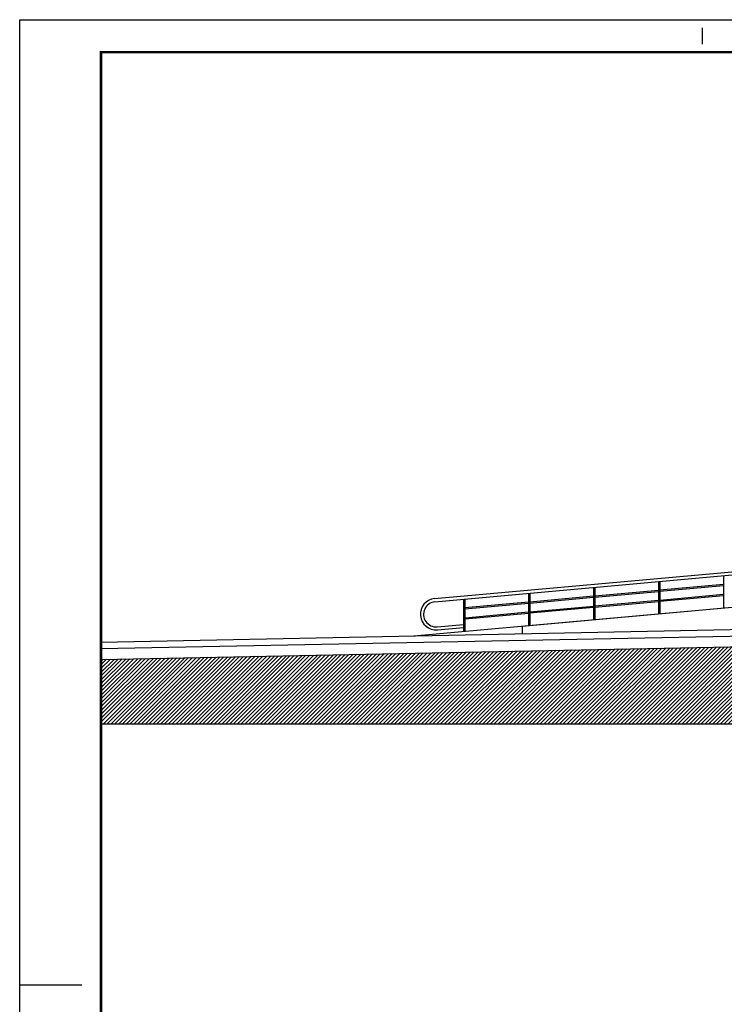
# Model space of a CAD drawing. Extents: x 173252.6 to 173341.7, y 2181297.2 to 2181341.8.
# Drawn here: x 173252.6 to 173268.8, y 2181319 to 2181341.8 of the extents above; entities that cross this region are included whole.
import ezdxf

# ---------------------------------------------------------------- set-up
doc = ezdxf.new("R2010")
doc.units = 0
doc.header["$MEASUREMENT"] = 0
for name, color, linetype in [('A-03', 3, 'CONTINUOUS'), ('A-FORMATO', 1, 'CONTINUOUS'), ('A-TERRA', 23, 'CONTINUOUS'), ('PERFIS', 2, 'CONTINUOUS'), ('PI', 4, 'CONTINUOUS'), ('R-03', 3, 'CONTINUOUS')]:
    doc.layers.add(name, color=color, linetype=linetype)

msp = doc.modelspace()

# ---------------------------------------------------------------- hatches: boundary and pattern name
at = {"layer": 'A-TERRA'}
h = msp.add_hatch(dxfattribs=at)
h.set_pattern_fill('ANSI31', color=256, scale=0.5, style=0)
h.set_pattern_definition([(45, (0, -0.08686), (-0.0441941738242, 0.0441941738242), [])])
h.paths.add_polyline_path([(173327.874, 2181325.51), (173327.874, 2181328.463), (173254.449, 2181326.995), (173254.449, 2181325.51)])

# ---------------------------------------------------------------- linework, layer by layer
at = {"layer": 'A-03'}
for p, q in [((173262.142, 2181328.397), (173272.492, 2181329.335)), ((173262.149, 2181328.322), (173272.499, 2181329.26)), ((173268.809, 2181328.926), (173268.809, 2181328.186)), ((173265.809, 2181328.654), (173265.809, 2181327.915)), ((173265.839, 2181328.657), (173265.839, 2181327.917)), ((173267.309, 2181328.79), (173267.309, 2181328.051)), ((173267.339, 2181328.793), (173267.339, 2181328.053)), ((173267.339, 2181328.598), (173268.809, 2181328.732)), ((173267.339, 2181328.568), (173268.809, 2181328.701)), ((173264.309, 2181328.518), (173264.309, 2181327.779)), ((173264.339, 2181328.521), (173264.339, 2181327.781)), ((173264.339, 2181328.326), (173265.809, 2181328.46)), ((173264.339, 2181328.296), (173265.809, 2181328.43)), ((173265.839, 2181328.462), (173267.309, 2181328.596)), ((173265.839, 2181328.432), (173267.309, 2181328.565)), ((173267.339, 2181328.365), (173268.809, 2181328.498)), ((173267.339, 2181328.338), (173268.809, 2181328.471)), ((173262.809, 2181328.382), (173262.809, 2181327.643)), ((173262.839, 2181328.385), (173262.839, 2181327.645)), ((173262.839, 2181328.191), (173264.309, 2181328.324)), ((173262.839, 2181328.16), (173264.309, 2181328.294)), ((173264.339, 2181328.093), (173265.809, 2181328.226)), ((173264.339, 2181328.066), (173265.809, 2181328.199)), ((173265.839, 2181328.229), (173267.309, 2181328.362)), ((173265.839, 2181328.202), (173267.309, 2181328.335)), ((173262.846, 2181327.958), (173264.309, 2181328.09)), ((173262.847, 2181327.93), (173264.309, 2181328.063)), ((173262.201, 2181327.747), (173262.809, 2181327.802)), ((173262.207, 2181327.679), (173262.809, 2181327.733))]:
    msp.add_line(p, q, dxfattribs=at)
for centre, radius, start, end in [((173262.176, 2181328.038), 0.361, 95.4011, 275.1774), ((173262.176, 2181328.035), 0.289, 95.0388, 275.3168)]:
    msp.add_arc(centre, radius, start, end, dxfattribs=at)
at = {"layer": 'A-FORMATO', "color": 2}
for p, q in [((173268.324, 2181341.194), (173268.324, 2181341.569)), ((173252.574, 2181319.482), (173254.01, 2181319.482))]:
    msp.add_line(p, q, dxfattribs=at)
msp.add_lwpolyline([(173341.749, 2181297.207), (173252.574, 2181297.207), (173252.574, 2181341.757), (173341.749, 2181341.757)], close=True, dxfattribs=at)
at = {"layer": 'A-FORMATO', "color": 2, "const_width": 0.06}
msp.add_lwpolyline([(173340.999, 2181297.957), (173254.449, 2181297.957), (173254.449, 2181341.007), (173340.999, 2181341.007)], close=True, dxfattribs=at)
at = {"layer": 'A-TERRA'}
msp.add_line((173254.449, 2181325.51), (173327.874, 2181325.51), dxfattribs=at)
at = {"layer": 'PERFIS'}
msp.add_line((173254.449, 2181327.395), (173327.874, 2181328.863), dxfattribs=at)
at = {"layer": 'PI'}
for p, q in [((173254.449, 2181327.245), (173327.874, 2181328.713)), ((173254.449, 2181326.995), (173327.874, 2181328.463))]:
    msp.add_line(p, q, dxfattribs=at)
at = {"layer": 'R-03'}
for p, q in [((173261.662, 2181327.539), (173271.662, 2181328.445)), ((173264.162, 2181327.759), (173271.662, 2181328.439)), ((173264.162, 2181327.759), (173264.162, 2181327.589))]:
    msp.add_line(p, q, dxfattribs=at)

doc.saveas('drawing.dxf')
